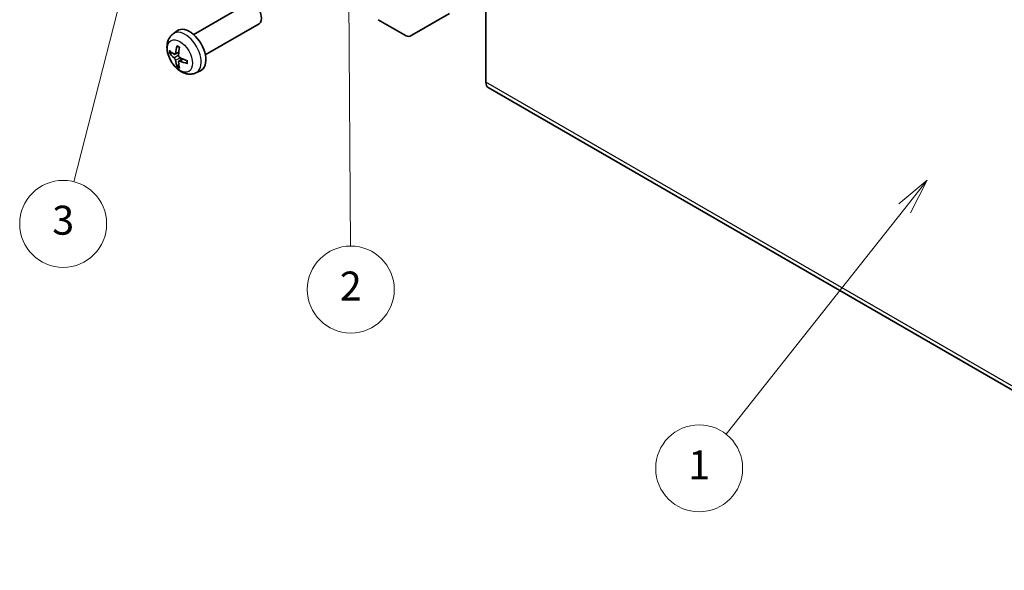
# Model space of a CAD drawing. Units: millimetres. Extents: x 36 to 5963, y 14 to 1004.
# Drawn here: x 512 to 682, y 196 to 291 of the extents above; entities that cross this region are included whole.
import ezdxf

# ---------------------------------------------------------------- set-up
doc = ezdxf.new("R2010")
doc.units = ezdxf.units.MM
doc.header["$LTSCALE"] = 2.5
for name, color, linetype, lineweight in [('Symbol (TK)', 100, 'Continuous', 18), ('Visible (ISO)', 7, 'Continuous', 35), ('Visible Narrow (ISO)', 7, 'Continuous', 25)]:
    doc.layers.add(name, color=color, linetype=linetype, lineweight=lineweight)
doc.styles.add('Note Text (TK2)', font='txt')

# ---------------------------------------------------------------- blocks, each defined once
blk = doc.blocks.new('バルーン2')
at = {"layer": 'Symbol (TK)', "color": 100}
for p, q in [((267.447, 105.227), (265.504, 103.576)), ((265.896, 103.266), (267.447, 105.227)), ((266.289, 102.956), (267.447, 105.227)), ((265.896, 103.266), (253.574, 87.684))]:
    blk.add_line(p, q, dxfattribs=at)
at = {"layer": 'Symbol (TK)'}
blk.add_circle((251.717, 85.335), 3, dxfattribs=at)
at = {"layer": 'Symbol (TK)', "color": 7, "insert": (251.717, 85.312), "char_height": 2, "attachment_point": 5, "style": 'Note Text (TK2)'}
blk.add_mtext('1', dxfattribs=at)
blk = doc.blocks.new('バルーン3')
at = {"layer": 'Symbol (TK)', "color": 100}
for p, q in [((227.496, 126.082), (227.012, 123.578)), ((227.512, 123.582), (227.496, 126.082)), ((228.012, 123.585), (227.496, 126.082)), ((227.512, 123.582), (227.661, 100.67))]:
    blk.add_line(p, q, dxfattribs=at)
at = {"layer": 'Symbol (TK)'}
blk.add_circle((227.68, 97.672), 3, dxfattribs=at)
at = {"layer": 'Symbol (TK)', "color": 7, "insert": (227.68, 97.654), "char_height": 2, "attachment_point": 5, "style": 'Note Text (TK2)'}
blk.add_mtext('2', dxfattribs=at)
blk = doc.blocks.new('バルーン4')
at = {"layer": 'Symbol (TK)', "color": 100}
for p, q in [((212.809, 121.7), (211.707, 119.401)), ((212.192, 119.278), (212.809, 121.7)), ((212.676, 119.154), (212.809, 121.7)), ((212.192, 119.278), (208.578, 105.1))]:
    blk.add_line(p, q, dxfattribs=at)
at = {"layer": 'Symbol (TK)'}
blk.add_circle((207.839, 102.204), 3, dxfattribs=at)
at = {"layer": 'Symbol (TK)', "color": 7, "insert": (207.839, 102.198), "char_height": 2, "attachment_point": 5, "style": 'Note Text (TK2)'}
blk.add_mtext('3', dxfattribs=at)

msp = doc.modelspace()

# ---------------------------------------------------------------- linework, layer by layer
at = {"layer": 'Visible (ISO)'}
for p, q in [((592.5064, 387.5046), (592.5064, 279.9367)), ((542.1147, 288.1569), (551.3926, 293.5136)), ((578.7511, 287.9507), (573.9216, 290.739)), ((586.2354, 291.7936), (579.751, 288.0498)), ((538.563, 288.3002), (539.2627, 288.8109)), ((544.1147, 284.6928), (553.3926, 290.0495)), ((538.8624, 284.7636), (539.5299, 285.059)), ((539.5499, 283.573), (540.1394, 284.0033)), ((542.4629, 281.5454), (543.2551, 281.896)), ((592.9207, 279.0212), (737.1704, 195.7385))]:
    msp.add_line(p, q, dxfattribs=at)
for centre, major_axis, ratio, start_param, end_param in [((552.3926, 291.7815), (-1, 1.7321), 0.57735027, 3.14159265, 6.28318531), ((541.3826, 285.4249), (-2, 3.4641), 0.57735027, 3.0796893, 6.34508866), ((579.7514, 289.6833), (-1.0003, -1.7326), 0.57717444, 0, 0.78524587), ((543.7832, 286.691), (-6.4957, 0.1911), 0.49462411, 0.45484759, 0.69383188), ((543.8769, 286.7451), (-3.9094, -5.191), 0.59526289, 5.2229706, 5.46195489), ((543.6794, 286.8591), (2.5666, 5.9702), 0.55353421, 1.94328958, 2.18227387), ((543.7832, 286.919), (6.4948, 0.2196), 0.65417299, 3.55978145, 3.79876575), ((543.8769, 286.7568), (-3.4375, -5.5149), 0.65417299, 5.62601221, 5.86499651), ((543.7731, 286.6969), (-6.4536, 0.7624), 0.55353421, 0.95931878, 1.19830308), ((543.6794, 286.8708), (3.0824, 5.721), 0.49462411, 2.44776077, 2.68674507), ((543.7731, 286.9249), (6.4503, 0.7902), 0.59526289, 3.96282307, 4.20180736), ((593.9207, 280.7532), (-1, -1.7321), 0.57735027, 5.49778714, 6.28318531)]:
    msp.add_ellipse(centre, major_axis=major_axis, ratio=ratio, start_param=start_param, end_param=end_param, dxfattribs=at)
for points, knots in [([(542.4629, 281.5454), (542.2073, 281.4323), (541.936, 281.3675), (541.3751, 281.3218), (541.0886, 281.3513), (540.4849, 281.4949), (540.1793, 281.629), (539.548, 282.0017), (539.2365, 282.26), (538.6658, 282.8577), (538.4108, 283.2016), (537.9858, 283.9334), (537.8151, 284.3206), (537.5716, 285.1266), (537.4987, 285.5456), (537.4947, 286.3839), (537.5553, 286.8063), (537.8544, 287.5276), (538.0441, 287.8286), (538.3852, 288.1603), (538.4715, 288.2334), (538.563, 288.3002)], [3.98889417, 3.98889417, 3.98889417, 3.98889417, 4.19385403, 4.19385403, 4.4264439, 4.4264439, 4.7238013, 4.7238013, 5.09906125, 5.09906125, 5.49348614, 5.49348614, 5.8833225, 5.8833225, 6.2775903, 6.2775903, 6.65189618, 6.65189618, 6.92355847, 6.92355847, 7.00668012, 7.00668012, 7.00668012, 7.00668012]), ([(539.2932, 286.1414), (539.2914, 286.1422), (539.2897, 286.143), (539.2801, 286.1486), (539.2727, 286.157), (539.2646, 286.1755), (539.2625, 286.1888), (539.2636, 286.2123), (539.2663, 286.2261), (539.2705, 286.2387)], [0.0455535579, 0.0455535579, 0.0455535579, 0.0455535579, 0.0464696768, 0.0464696768, 0.0511089018, 0.0511089018, 0.0558160505, 0.0558160505, 0.05997866, 0.05997866, 0.05997866, 0.05997866]), ([(539.2932, 286.1414), (539.3189, 286.1307), (539.3448, 286.119), (539.3969, 286.0938), (539.4231, 286.0804), (539.4757, 286.0517), (539.5021, 286.0365), (539.555, 286.0043), (539.5814, 285.9874), (539.6231, 285.9594), (539.6383, 285.9489), (539.6536, 285.9381)], [1.434221706, 1.434221706, 1.434221706, 1.434221706, 1.488738176, 1.488738176, 1.543254646, 1.543254646, 1.597771116, 1.597771116, 1.652287586, 1.652287586, 1.683627385, 1.683627385, 1.683627385, 1.683627385]), ([(538.0601, 284.9523), (538.0477, 284.9493), (538.0334, 284.9475), (538.0055, 284.9469), (537.9873, 284.9489), (537.9585, 284.9562), (537.9429, 284.9627), (537.922, 284.976), (537.9126, 284.9846), (537.9064, 284.993)], [0.0427285558, 0.0427285558, 0.0427285558, 0.0427285558, 0.0464696768, 0.0464696768, 0.0511089018, 0.0511089018, 0.0558160505, 0.0558160505, 0.05997866, 0.05997866, 0.05997866, 0.05997866]), ([(538.9514, 284.9118), (538.9466, 284.8773), (538.9363, 284.8444), (538.906, 284.7931), (538.8859, 284.7746), (538.8426, 284.7544), (538.8166, 284.7515), (538.7693, 284.7618), (538.7486, 284.7707), (538.7289, 284.7833)], [-0.203600879, -0.203600879, -0.203600879, -0.203600879, -0.1911011005, -0.1911011005, -0.178601322, -0.178601322, -0.1660772077, -0.1660772077, -0.1569242728, -0.1569242728, -0.1569242728, -0.1569242728]), ([(538.7289, 284.1497), (538.755, 284.129), (538.7834, 284.1008), (538.8365, 284.0352), (538.8612, 283.9977), (538.9012, 283.9246), (538.9192, 283.8841), (538.9412, 283.8168), (538.9478, 283.7892), (538.9514, 283.7643)], [-0.2036008625, -0.2036008625, -0.2036008625, -0.2036008625, -0.191101084, -0.191101084, -0.1786013054, -0.1786013054, -0.1660771911, -0.1660771911, -0.1569242563, -0.1569242563, -0.1569242563, -0.1569242563]), ([(539.7227, 284.2095), (539.6903, 284.2267), (539.6568, 284.2519), (539.5971, 284.3137), (539.5711, 284.3504), (539.532, 284.4241), (539.5164, 284.4659), (539.5017, 284.5374), (539.4991, 284.5674), (539.5001, 284.595)], [-0.2036008625, -0.2036008625, -0.2036008625, -0.2036008625, -0.191101084, -0.191101084, -0.1786013054, -0.1786013054, -0.1660771911, -0.1660771911, -0.1569242563, -0.1569242563, -0.1569242563, -0.1569242563]), ([(540.9625, 283.6709), (540.9643, 283.6523), (540.9657, 283.6339), (540.9691, 283.5838), (540.9706, 283.5524), (540.972, 283.4905), (540.972, 283.4601), (540.9705, 283.4002), (540.9691, 283.3708), (540.9648, 283.3131), (540.962, 283.2848), (540.9584, 283.2571)], [3.028761595, 3.028761595, 3.028761595, 3.028761595, 3.060101394, 3.060101394, 3.114617864, 3.114617864, 3.169134334, 3.169134334, 3.223650804, 3.223650804, 3.278167274, 3.278167274, 3.278167274, 3.278167274]), ([(539.2705, 282.6304), (539.2663, 282.6399), (539.2636, 282.6523), (539.2625, 282.6771), (539.2646, 282.6939), (539.2727, 282.7224), (539.2801, 282.7392), (539.2946, 282.7631), (539.3032, 282.7746), (539.3121, 282.7838)], [0.0145600729, 0.0145600729, 0.0145600729, 0.0145600729, 0.0187226824, 0.0187226824, 0.0234298311, 0.0234298311, 0.0280690561, 0.0280690561, 0.0318101771, 0.0318101771, 0.0318101771, 0.0318101771]), ([(539.5001, 283.4475), (539.4988, 283.4785), (539.5038, 283.5083), (539.5276, 283.5558), (539.5463, 283.5736), (539.5906, 283.5943), (539.619, 283.5986), (539.6736, 283.5925), (539.6983, 283.5858), (539.7227, 283.576)], [-0.203600879, -0.203600879, -0.203600879, -0.203600879, -0.1911011005, -0.1911011005, -0.178601322, -0.178601322, -0.1660772077, -0.1660772077, -0.1569242728, -0.1569242728, -0.1569242728, -0.1569242728]), ([(541.0313, 283.1888), (541.0183, 283.1915), (541.0051, 283.196), (540.9842, 283.2069), (540.9737, 283.2154), (540.9617, 283.2316), (540.9581, 283.2422), (540.9581, 283.2533), (540.9582, 283.2552), (540.9585, 283.2571)], [0.0145600729, 0.0145600729, 0.0145600729, 0.0145600729, 0.0187226824, 0.0187226824, 0.0234298311, 0.0234298311, 0.0280690561, 0.0280690561, 0.028985175, 0.028985175, 0.028985175, 0.028985175])]:
    msp.add_open_spline(points, degree=3, knots=knots, dxfattribs=at)
for points, weights in [([(538.0601, 284.9523), (538.2239, 284.9921), (538.3759, 285.0291)], [1.07090462709, 1.07755563664, 1.08273581423]), ([(539.5365, 283.0189), (539.4285, 282.9057), (539.3121, 282.7838)], [1.08273581305, 1.07755563555, 1.07090462611])]:
    msp.add_rational_spline(points, weights, degree=2, dxfattribs=at)
at = {"layer": 'Visible Narrow (ISO)'}
for p, q in [((538.7289, 284.1497), (539.5032, 284.6706)), ((538.9514, 284.9118), (539.5435, 285.1959)), ((538.9514, 283.7643), (539.7896, 284.1744)), ((539.7227, 283.576), (540.2647, 283.9467)), ((736.7562, 196.6541), (592.5064, 279.9367))]:
    msp.add_line(p, q, dxfattribs=at)
for centre, major_axis, start_param, end_param in [((540.6338, 284.9926), (1.9537, -3.3839), 6.22128195, 9.48668132), ((539.4689, 284.32), (1.1137, -1.9289), 3.80068814, 4.05329349), ((539.4689, 284.32), (-1.1137, 1.9289), 5.37148447, 5.62408982), ((539.5123, 284.3451), (-1.0366, 1.7954), 0.71622982, 0.92242245), ((539.4689, 284.32), (-1.1137, 1.9289), 3.80068814, 4.05329349), ((539.4689, 284.32), (1.1137, -1.9289), 5.37148447, 5.62408982), ((539.5123, 284.3451), (-1.0366, 1.7954), 2.21917021, 2.42536283)]:
    msp.add_ellipse(centre, major_axis=major_axis, ratio=0.57735027, start_param=start_param, end_param=end_param, dxfattribs=at)
msp.add_ellipse((539.7351, 284.4737), major_axis=(-1.5344, 2.6577), ratio=0.57735027, dxfattribs=at)

# ---------------------------------------------------------------- block references
at = {"layer": 'Symbol (TK)', "xscale": 2.5, "yscale": 2.5, "zscale": 2.5}
for name in ['バルーン3', 'バルーン4', 'バルーン2']:
    msp.add_blockref(name, (0, 0), dxfattribs=at)

doc.saveas('drawing.dxf')
